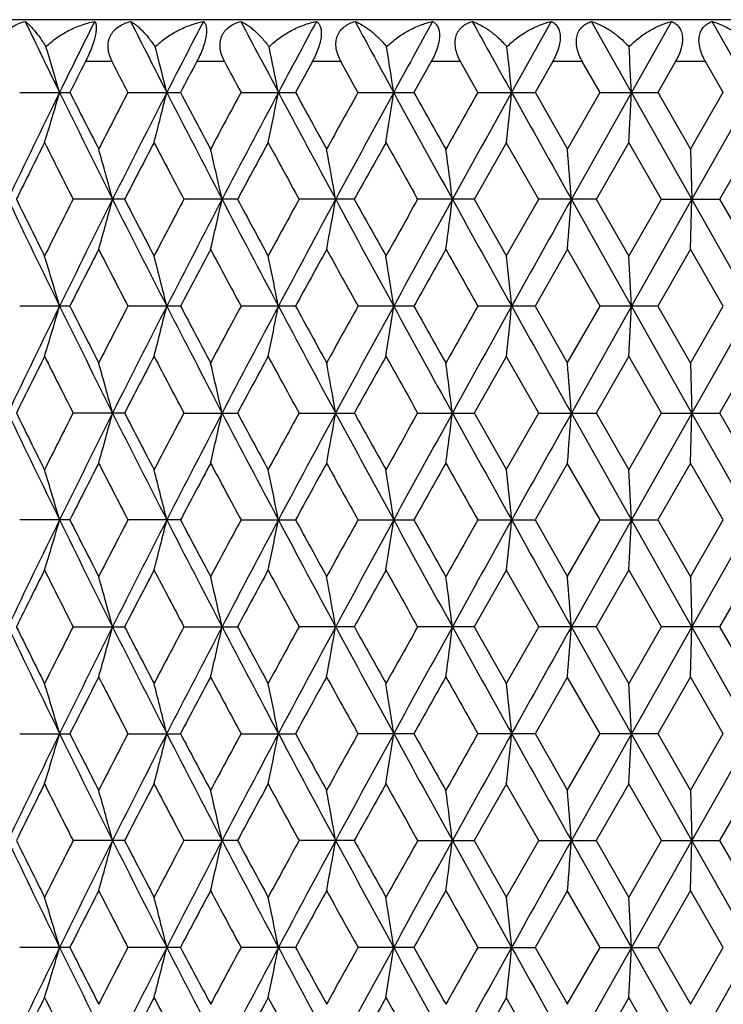
# Model space of a CAD drawing. Units: inches. Extents: x 0 to 11, y 0 to 8.5.
# Drawn here: x 5.1 to 5.2, y 6.3 to 6.5 of the extents above; entities that cross this region are included whole.
import ezdxf

# ---------------------------------------------------------------- set-up
doc = ezdxf.new("R2010")
doc.units = ezdxf.units.IN
doc.header["$LTSCALE"] = 0.605
doc.header["$MEASUREMENT"] = 0
doc.layers.get('0').update_dxf_attribs({"linetype": 'CONTINUOUS'})

msp = doc.modelspace()

# ---------------------------------------------------------------- linework, layer by layer
at = {"color": 7, "linetype": 'CONTINUOUS'}
for p, q in [((5.58012, 6.48625), (4.92412, 6.48625)), ((5.20413, 6.48583), (5.19466, 6.46887)), ((5.22328, 6.46887), (5.21374, 6.48583)), ((5.23284, 6.48583), (5.22328, 6.46887)), ((5.25212, 6.46887), (5.24253, 6.48583)), ((5.09924, 6.47625), (5.09286, 6.47625)), ((5.1261, 6.47625), (5.11945, 6.47625)), ((5.14707, 6.47623), (5.14303, 6.46885)), ((5.15391, 6.47625), (5.14705, 6.47625)), ((5.15796, 6.46885), (5.15388, 6.47623)), ((5.17547, 6.47623), (5.17133, 6.46885)), ((5.18248, 6.47625), (5.17545, 6.47625)), ((5.18661, 6.46885), (5.18244, 6.47623)), ((5.20446, 6.47623), (5.20024, 6.46885)), ((5.21157, 6.47625), (5.20443, 6.47625)), ((5.21577, 6.46885), (5.21153, 6.47623)), ((5.23381, 6.47623), (5.22955, 6.46885)), ((5.24097, 6.47625), (5.23378, 6.47625)), ((5.2452, 6.46885), (5.24094, 6.47623)), ((5.07718, 6.46887), (5.08912, 6.46887)), ((5.10306, 6.46887), (5.11554, 6.46887)), ((5.13006, 6.46887), (5.14301, 6.46887)), ((5.158, 6.46887), (5.17131, 6.46887)), ((5.18665, 6.46887), (5.20022, 6.46887)), ((5.20024, 6.46889), (5.20802, 6.45528)), ((5.20797, 6.45528), (5.21577, 6.46889)), ((5.22328, 6.46887), (5.20893, 6.44333)), ((5.2158, 6.46887), (5.22953, 6.46887)), ((5.23768, 6.44333), (5.22328, 6.46887)), ((5.22955, 6.46889), (5.2374, 6.45528)), ((5.23734, 6.45528), (5.2452, 6.46889)), ((5.25212, 6.46887), (5.23768, 6.44333)), ((5.19344, 6.45692), (5.18572, 6.44331)), ((5.20114, 6.44331), (5.19339, 6.45692)), ((5.22268, 6.45692), (5.21486, 6.44331)), ((5.23046, 6.44331), (5.22263, 6.45692)), ((5.23737, 6.45526), (5.23768, 6.44333)), ((5.25214, 6.45692), (5.24429, 6.44331)), ((5.10219, 6.44333), (5.08997, 6.44333)), ((5.12916, 6.44333), (5.11643, 6.44333)), ((5.15707, 6.44333), (5.14393, 6.44333)), ((5.1857, 6.44333), (5.17225, 6.44333)), ((5.18572, 6.44334), (5.19344, 6.42973)), ((5.19339, 6.42973), (5.20114, 6.44334)), ((5.21484, 6.44333), (5.20118, 6.44333)), ((5.22328, 6.41778), (5.20893, 6.44333)), ((5.21486, 6.44334), (5.22268, 6.42973)), ((5.22263, 6.42973), (5.23046, 6.44334)), ((5.23768, 6.44333), (5.22328, 6.41778)), ((5.23049, 6.44333), (5.24426, 6.44333)), ((5.23737, 6.43139), (5.23768, 6.44333)), ((5.25212, 6.41778), (5.23768, 6.44333)), ((5.24429, 6.44334), (5.25214, 6.42973)), ((5.20802, 6.43137), (5.20024, 6.41777)), ((5.21577, 6.41777), (5.20797, 6.43137)), ((5.2374, 6.43137), (5.22955, 6.41777)), ((5.2452, 6.41777), (5.23734, 6.43137)), ((5.08912, 6.41778), (5.07718, 6.41778)), ((5.11554, 6.41778), (5.10306, 6.41778)), ((5.14301, 6.41778), (5.13006, 6.41778)), ((5.17131, 6.41778), (5.158, 6.41778)), ((5.20022, 6.41778), (5.18665, 6.41778)), ((5.20024, 6.4178), (5.20802, 6.40419)), ((5.20796, 6.40419), (5.21577, 6.4178)), ((5.22328, 6.41778), (5.20893, 6.39224)), ((5.22953, 6.41778), (5.2158, 6.41778)), ((5.23768, 6.39224), (5.22328, 6.41778)), ((5.22955, 6.4178), (5.2374, 6.40419)), ((5.23734, 6.40419), (5.2452, 6.4178)), ((5.25212, 6.41778), (5.23768, 6.39224)), ((5.19344, 6.40583), (5.18572, 6.39222)), ((5.20114, 6.39222), (5.19339, 6.40583)), ((5.22268, 6.40583), (5.21486, 6.39222)), ((5.23046, 6.39222), (5.22263, 6.40583)), ((5.25214, 6.40583), (5.24429, 6.39222)), ((5.23737, 6.40417), (5.23768, 6.39224)), ((5.10219, 6.39224), (5.08997, 6.39224)), ((5.11643, 6.39224), (5.12916, 6.39224)), ((5.14393, 6.39224), (5.15707, 6.39224)), ((5.17225, 6.39224), (5.1857, 6.39224)), ((5.18572, 6.39225), (5.19344, 6.37864)), ((5.19339, 6.37864), (5.20114, 6.39225)), ((5.20118, 6.39224), (5.21484, 6.39224)), ((5.22328, 6.36669), (5.20893, 6.39224)), ((5.21486, 6.39225), (5.22268, 6.37864)), ((5.22263, 6.37864), (5.23046, 6.39225)), ((5.23768, 6.39224), (5.22328, 6.36669)), ((5.23049, 6.39224), (5.24426, 6.39224)), ((5.23737, 6.3803), (5.23768, 6.39224)), ((5.25212, 6.36669), (5.23768, 6.39224)), ((5.24429, 6.39225), (5.25214, 6.37864)), ((5.20802, 6.38029), (5.20024, 6.36668)), ((5.21577, 6.36668), (5.20796, 6.38029)), ((5.2374, 6.38029), (5.22955, 6.36668)), ((5.2452, 6.36668), (5.23734, 6.38029)), ((5.08912, 6.36669), (5.07718, 6.36669)), ((5.11554, 6.36669), (5.10306, 6.36669)), ((5.13006, 6.36669), (5.14301, 6.36669)), ((5.158, 6.36669), (5.17131, 6.36669)), ((5.18665, 6.36669), (5.20022, 6.36669)), ((5.20024, 6.36671), (5.20802, 6.3531)), ((5.20796, 6.3531), (5.21577, 6.36671)), ((5.22328, 6.36669), (5.20893, 6.34115)), ((5.2158, 6.36669), (5.22953, 6.36669)), ((5.23768, 6.34115), (5.22328, 6.36669)), ((5.22955, 6.36671), (5.2374, 6.3531)), ((5.23734, 6.3531), (5.2452, 6.36671)), ((5.25212, 6.36669), (5.23768, 6.34115)), ((5.19344, 6.35474), (5.18572, 6.34113)), ((5.20114, 6.34113), (5.19339, 6.35474)), ((5.22268, 6.35474), (5.21486, 6.34113)), ((5.23046, 6.34113), (5.22263, 6.35474)), ((5.25214, 6.35474), (5.24429, 6.34113)), ((5.23737, 6.35308), (5.23768, 6.34115)), ((5.08997, 6.34115), (5.10219, 6.34115)), ((5.11643, 6.34115), (5.12916, 6.34115)), ((5.15707, 6.34115), (5.14393, 6.34115)), ((5.1857, 6.34115), (5.17225, 6.34115)), ((5.18572, 6.34116), (5.19344, 6.32755)), ((5.19339, 6.32755), (5.20114, 6.34116)), ((5.21484, 6.34115), (5.20118, 6.34115)), ((5.22328, 6.3156), (5.20893, 6.34115)), ((5.21486, 6.34116), (5.22268, 6.32755)), ((5.22263, 6.32755), (5.23046, 6.34116)), ((5.23768, 6.34115), (5.22328, 6.3156)), ((5.24426, 6.34115), (5.23049, 6.34115)), ((5.23737, 6.32921), (5.23768, 6.34115)), ((5.25212, 6.3156), (5.23768, 6.34115)), ((5.24429, 6.34116), (5.25214, 6.32755)), ((5.20802, 6.3292), (5.20024, 6.31559)), ((5.21577, 6.31559), (5.20796, 6.3292)), ((5.2374, 6.3292), (5.22955, 6.31559)), ((5.2452, 6.31559), (5.23734, 6.3292)), ((5.07718, 6.3156), (5.08912, 6.3156)), ((5.10306, 6.3156), (5.11554, 6.3156)), ((5.13006, 6.3156), (5.14301, 6.3156)), ((5.17131, 6.3156), (5.158, 6.3156)), ((5.20022, 6.3156), (5.18665, 6.3156)), ((5.20024, 6.31562), (5.20802, 6.30201)), ((5.20796, 6.30201), (5.21577, 6.31562)), ((5.22328, 6.3156), (5.20893, 6.29006)), ((5.22953, 6.3156), (5.2158, 6.3156)), ((5.23768, 6.29006), (5.22328, 6.3156)), ((5.22955, 6.31562), (5.2374, 6.30201)), ((5.23734, 6.30201), (5.2452, 6.31562)), ((5.25212, 6.3156), (5.23768, 6.29006)), ((5.19344, 6.30365), (5.18572, 6.29004)), ((5.20114, 6.29004), (5.19339, 6.30365)), ((5.22268, 6.30365), (5.21486, 6.29004)), ((5.23046, 6.29004), (5.22263, 6.30365)), ((5.25214, 6.30365), (5.24429, 6.29004)), ((5.23737, 6.30199), (5.23768, 6.29006)), ((5.10219, 6.29006), (5.08997, 6.29006)), ((5.12916, 6.29006), (5.11643, 6.29006)), ((5.15707, 6.29006), (5.14393, 6.29006)), ((5.17225, 6.29006), (5.1857, 6.29006)), ((5.18572, 6.29008), (5.19344, 6.27647)), ((5.19339, 6.27647), (5.20114, 6.29008)), ((5.20118, 6.29006), (5.21484, 6.29006)), ((5.22328, 6.26452), (5.20893, 6.29006)), ((5.21486, 6.29008), (5.22268, 6.27647)), ((5.22263, 6.27647), (5.23046, 6.29008)), ((5.23768, 6.29006), (5.22328, 6.26452)), ((5.23049, 6.29006), (5.24426, 6.29006)), ((5.23737, 6.27813), (5.23768, 6.29006)), ((5.25212, 6.26452), (5.23768, 6.29006)), ((5.24429, 6.29008), (5.25214, 6.27647)), ((5.20802, 6.27811), (5.20024, 6.2645)), ((5.21577, 6.2645), (5.20796, 6.27811)), ((5.2374, 6.27811), (5.22955, 6.2645)), ((5.2452, 6.2645), (5.23734, 6.27811)), ((5.08912, 6.26452), (5.07718, 6.26452)), ((5.11554, 6.26452), (5.10306, 6.26452)), ((5.14301, 6.26452), (5.13006, 6.26452)), ((5.17131, 6.26452), (5.158, 6.26452)), ((5.18665, 6.26452), (5.20022, 6.26452)), ((5.20024, 6.26453), (5.20802, 6.25092)), ((5.20796, 6.25092), (5.21577, 6.26453)), ((5.22328, 6.26452), (5.20893, 6.23897)), ((5.2158, 6.26452), (5.22953, 6.26452)), ((5.23768, 6.23897), (5.22328, 6.26452)), ((5.22955, 6.26453), (5.2374, 6.25092)), ((5.23734, 6.25092), (5.2452, 6.26453)), ((5.25212, 6.26452), (5.23768, 6.23897)), ((5.19344, 6.25256), (5.18572, 6.23895)), ((5.20114, 6.23895), (5.19339, 6.25256)), ((5.22268, 6.25256), (5.21486, 6.23895)), ((5.23046, 6.23895), (5.22263, 6.25256))]:
    msp.add_line(p, q, dxfattribs=at)
for centre, radius, start, end in [((7.59194, 7.69508), 2.78924, 205.69234, 206.07969), ((7.74642, 5.16701), 2.96125, 153.55359, 153.91962), ((8.11769, 8.00829), 3.37672, 206.79941, 207.12237), ((8.33765, 4.81672), 3.62388, 152.57501, 152.87678), ((8.88616, 8.45895), 4.24286, 207.71295, 207.97203), ((9.22627, 4.29808), 4.628, 151.78889, 152.02696), ((10.12619, 9.1764), 5.65061, 208.43462, 208.63042), ((10.72687, 3.43327), 6.33504, 151.193456, 151.368411), ((12.49567, 10.53243), 8.35567, 208.966181, 209.099228), ((4.07649, 6.17272), 1.05272, 16.33879, 16.95753), ((3.94589, 6.17986), 1.20168, 13.91661, 14.45225), ((3.72838, 6.18601), 1.43866, 11.33887, 11.78162), ((3.33535, 6.19101), 1.8521, 8.62842, 8.96938), ((2.50152, 6.19469), 2.70707, 5.81312, 6.04488), ((-0.09844, 6.19694), 5.32866, 2.92516, 3.04243), ((7.77216, 5.11161), 3.00679, 153.00914, 153.16683), ((7.98352, 7.96162), 3.24433, 207.24788, 207.39455), ((8.38656, 4.74109), 3.69928, 152.02741, 152.15674), ((8.6978, 8.38994), 4.05211, 208.18197, 208.3004), ((7.56415, 5.25626), 2.75831, 153.92025, 154.50953), ((4.07821, 6.76449), 1.05092, 342.98331, 343.66259), ((7.80013, 7.7973), 3.02117, 206.08518, 206.62582), ((7.78909, 7.83477), 3.02579, 206.83431, 207.12348), ((7.9319, 5.00283), 3.18621, 152.60475, 152.88005), ((8.07804, 4.94974), 3.33218, 152.8774, 153.36982), ((3.94805, 6.75732), 1.19944, 345.4965, 346.08463), ((8.41417, 8.16054), 3.71001, 207.12773, 207.57187), ((8.4104, 8.20931), 3.72628, 207.84422, 208.08113), ((8.62006, 4.5896), 3.96385, 151.69875, 151.92194), ((8.82516, 4.51116), 4.17381, 152.02757, 152.42389), ((3.73119, 6.75114), 1.43579, 348.176, 348.66218), ((9.34552, 8.7034), 4.76322, 207.97727, 208.32576), ((9.35681, 8.77191), 4.80207, 208.65861, 208.84382), ((9.69729, 3.95136), 5.19071, 150.98717, 151.15881), ((10.02042, 3.81902), 5.53013, 151.36902, 151.67012), ((3.33921, 6.74612), 1.84819, 350.99797, 351.3724), ((10.94233, 9.62261), 6.58077, 208.635545, 208.889249), ((10.9923, 9.73273), 6.67356, 209.279546, 209.413588), ((11.64836, 2.80824), 7.4266, 150.467994, 150.588593), ((12.26891, 2.5314), 8.09621, 150.900042, 151.106723), ((2.50747, 6.74242), 2.70108, 353.93292, 354.18746), ((14.36944, 11.57638), 10.50063, 209.104275, 209.263921), ((-0.08613, 6.74014), 5.31634, 356.94634, 357.07514), ((7.57126, 5.21263), 2.78193, 153.43089, 153.74384), ((7.69441, 7.76281), 2.91966, 206.56894, 206.86793), ((4.02106, 6.15142), 1.1171, 15.14741, 15.78257), ((8.09867, 4.89243), 3.37403, 152.37487, 152.63539), ((8.27362, 8.113), 3.57155, 207.62517, 207.87186), ((3.85426, 6.15812), 1.30284, 12.64504, 13.18355), ((8.87058, 4.43074), 4.24836, 151.51484, 151.72345), ((9.14041, 8.62956), 4.55542, 208.48541, 208.68033), ((3.56667, 6.16374), 1.61041, 9.99791, 10.42939), ((10.11957, 3.69324), 5.67355, 150.84874, 151.00598), ((10.59465, 9.48567), 6.21762, 209.151721, 209.295419), ((3.0115, 6.16811), 2.1864, 7.23144, 7.54683), ((1.65123, 6.17109), 3.5681, 4.37574, 4.56798), ((7.56367, 7.63014), 2.75776, 205.49016, 206.07956), ((7.55172, 7.6643), 2.7601, 206.25466, 206.57009), ((7.67166, 5.13529), 2.8942, 153.13061, 153.43223), ((7.7988, 5.09), 3.0197, 153.37395, 153.91486), ((4.02101, 6.73524), 1.11715, 344.21727, 344.8524), ((8.07759, 7.93666), 3.33167, 206.62992, 207.12241), ((8.07131, 7.97996), 3.34318, 207.36317, 207.62611), ((8.24121, 4.7907), 3.53493, 152.12675, 152.376), ((8.41238, 4.72703), 3.70799, 152.42795, 152.87233), ((3.85422, 6.72854), 1.30288, 346.81632, 347.35481), ((8.82483, 8.3753), 4.17343, 207.5759, 207.97225), ((8.82922, 8.43355), 4.20134, 208.27519, 208.48614), ((9.09009, 4.2845), 4.49812, 151.31835, 151.51576), ((9.34288, 4.18466), 4.76023, 151.6741, 152.02281), ((3.56665, 6.72292), 1.61044, 349.5705, 350.00197), ((10.02046, 9.06764), 5.53017, 208.32972, 208.63081), ((10.04895, 9.15413), 5.59274, 208.99272, 209.15224), ((10.50485, 3.45121), 6.11473, 150.703335, 150.849453), ((10.93789, 3.26647), 6.5757, 151.110649, 151.364549), ((3.01152, 6.71855), 2.18638, 352.45309, 352.76848), ((12.27029, 10.35599), 8.09777, 208.89316, 209.099801), ((14.35961, 1.31576), 10.48937, 150.736018, 150.895836), ((1.65144, 6.71555), 3.56789, 355.43196, 355.62421), ((4.07308, 6.12063), 1.05627, 16.33899, 17.01481), ((7.81085, 5.0408), 3.05022, 152.87761, 153.16447), ((7.95633, 7.8964), 3.21369, 207.1209, 207.39384), ((3.94788, 6.12929), 1.19962, 13.91529, 14.50332), ((8.44222, 4.66045), 3.76229, 151.91997, 152.15462), ((8.65682, 8.31674), 4.00554, 208.07901, 208.29988), ((3.73096, 6.13547), 1.43602, 11.33776, 11.82385), ((9.408, 4.08666), 4.86046, 151.15729, 151.34028), ((9.75893, 8.96933), 5.26112, 208.84216, 209.0115), ((3.33889, 6.14048), 1.84851, 8.62755, 9.00191), ((11.08896, 3.09957), 6.78445, 150.587529, 150.719383), ((11.773, 10.14883), 7.56976, 209.412392, 209.530713), ((2.50691, 6.14418), 2.70165, 5.81252, 6.067), ((-0.08777, 6.14643), 5.31798, 2.92485, 3.05362), ((7.55812, 5.20806), 2.75162, 153.91914, 154.50986), ((4.07283, 6.71502), 1.05653, 342.98436, 343.65999), ((7.7919, 7.74209), 3.01196, 206.08366, 206.62595), ((7.78335, 7.7807), 3.01933, 206.8331, 207.1229), ((7.92461, 4.95546), 3.17803, 152.60388, 152.87991), ((8.07081, 4.9023), 3.32408, 152.87651, 153.37013), ((3.94755, 6.70638), 1.19996, 345.49598, 346.08381), ((8.4041, 8.1042), 3.69865, 207.12644, 207.57195), ((8.40346, 8.15448), 3.71838, 207.84319, 208.08062), ((8.61105, 4.54331), 3.95364, 151.69808, 151.92186), ((8.81614, 4.4648), 4.16363, 152.02689, 152.42418), ((3.73058, 6.70019), 1.43641, 348.17557, 348.6615), ((9.33259, 8.64534), 4.74853, 207.97621, 208.32578), ((9.34802, 8.71594), 4.79201, 208.65776, 208.84337), ((9.68552, 3.90675), 5.17727, 150.9867, 151.15879), ((10.00849, 3.77439), 5.51657, 151.36855, 151.67039), ((3.33843, 6.69517), 1.84898, 350.99764, 351.37188), ((10.92436, 9.5616), 6.56024, 208.634716, 208.889215), ((10.98038, 9.67487), 6.65985, 209.278882, 209.41321), ((11.6315, 2.76666), 7.40725, 150.46772, 150.588644), ((12.25138, 2.49003), 8.07617, 150.899773, 151.106969), ((2.50632, 6.69146), 2.70223, 353.93269, 354.1871), ((14.34014, 11.50885), 10.46703, 209.103674, 209.263833), ((-0.08839, 6.68919), 5.3186, 356.94622, 357.07496), ((7.56361, 5.16533), 2.77338, 153.43016, 153.74411), ((7.68531, 7.70711), 2.90946, 206.56783, 206.86789), ((8.08951, 4.8461), 3.36371, 152.3743, 152.63565), ((8.26252, 8.05603), 3.55899, 207.62421, 207.87179), ((8.8592, 4.3858), 4.23543, 151.51443, 151.72369), ((9.12621, 8.5707), 4.53924, 208.48461, 208.68024), ((10.10461, 3.65047), 5.65643, 150.84848, 151.00622), ((10.57506, 9.42358), 6.19515, 209.151069, 209.295299), ((4.01455, 6.09854), 1.12385, 15.14925, 15.78053), ((3.8531, 6.10677), 1.30403, 12.64522, 13.18318), ((3.56523, 6.11239), 1.61188, 9.99806, 10.4291), ((3.00952, 6.11676), 2.18839, 7.23155, 7.54662), ((1.64798, 6.11975), 3.57136, 4.37581, 4.56785), ((7.56097, 7.57779), 2.75478, 205.49063, 206.08067), ((7.54692, 7.61087), 2.75476, 206.25507, 206.57113), ((7.66911, 5.08552), 2.89133, 153.13127, 153.43321), ((7.7961, 5.0403), 3.01665, 153.37447, 153.91592), ((4.01485, 6.68585), 1.12354, 344.21963, 344.8511), ((8.07412, 7.88386), 3.3278, 206.63029, 207.12336), ((8.06533, 7.9258), 3.33645, 207.36349, 207.62697), ((8.2384, 4.74114), 3.53173, 152.12732, 152.37681), ((8.40938, 4.67754), 3.7046, 152.4284, 152.87319), ((3.8536, 6.67759), 1.30352, 346.81692, 347.3551), ((8.82009, 8.32177), 4.1681, 207.57616, 207.97303), ((8.82135, 8.37825), 4.19242, 208.27542, 208.48683), ((9.08705, 4.23512), 4.49464, 151.31883, 151.5164), ((9.33964, 4.13536), 4.75653, 151.67449, 152.02347), ((3.56587, 6.67196), 1.61123, 349.57098, 350.0022), ((10.01335, 9.01274), 5.52211, 208.32989, 208.63142), ((10.03769, 9.09682), 5.57987, 208.99286, 209.15276), ((10.50187, 3.40184), 6.11129, 150.703723, 150.849931), ((10.93479, 3.21714), 6.57214, 151.110974, 151.365011), ((3.01045, 6.66759), 2.18746, 352.45344, 352.76865), ((12.25755, 10.29788), 8.08323, 208.893229, 209.100243), ((14.35924, 1.26494), 10.48891, 150.736278, 150.896103), ((1.64969, 6.66459), 3.56965, 355.43217, 355.62432), ((7.80965, 4.99037), 3.04885, 152.87839, 153.16539), ((7.95382, 7.84406), 3.21088, 207.12158, 207.39478), ((8.44108, 4.61001), 3.76098, 151.92062, 152.15536), ((8.65332, 8.26383), 4.0016, 208.07955, 208.30065), ((9.40718, 4.03607), 4.8595, 151.15781, 151.34084), ((9.75359, 8.91535), 5.25505, 208.84256, 209.0121), ((11.08935, 3.04832), 6.78487, 150.587926, 150.719776), ((11.76335, 10.09233), 7.5587, 209.412654, 209.531152), ((4.07307, 6.06952), 1.05628, 16.33984, 17.01564), ((3.94156, 6.07658), 1.20614, 13.91762, 14.50244), ((3.73088, 6.08435), 1.43611, 11.33838, 11.82442), ((3.33879, 6.08936), 1.84862, 8.62803, 9.00235), ((2.50676, 6.09306), 2.7018, 5.81284, 6.0673), ((-0.08806, 6.09531), 5.31827, 2.92502, 3.05377), ((7.56406, 5.15412), 2.7582, 153.92004, 154.50935), ((4.07323, 6.6638), 1.05612, 342.98482, 343.66074), ((7.79902, 7.69456), 3.01993, 206.08491, 206.62577), ((7.7883, 7.73218), 3.0249, 206.83408, 207.12334), ((7.93182, 4.90068), 3.18613, 152.60457, 152.87988), ((8.07802, 4.84757), 3.33216, 152.87724, 153.36966), ((3.94174, 6.65675), 1.20596, 345.49795, 346.08288), ((8.41271, 8.0576), 3.70836, 207.1275, 207.57184), ((8.40931, 8.10655), 3.72503, 207.84402, 208.08102), ((8.62011, 4.48738), 3.96391, 151.69861, 151.9218), ((8.82529, 4.4089), 4.17397, 152.02745, 152.42375), ((3.7312, 6.64896), 1.43578, 348.17588, 348.66205), ((9.34344, 8.6001), 4.76086, 207.97708, 208.32574), ((9.35517, 8.66882), 4.80019, 208.65845, 208.84374), ((9.69764, 3.84898), 5.19111, 150.98707, 151.15869), ((10.02093, 3.71655), 5.53072, 151.36894, 151.67), ((3.33923, 6.64394), 1.84817, 350.99788, 351.3723), ((10.93897, 9.51858), 6.57693, 208.635398, 208.88925), ((10.98945, 9.62894), 6.67029, 209.279426, 209.413537), ((11.6496, 2.70535), 7.42804, 150.467925, 150.588504), ((12.27059, 2.42828), 8.09814, 150.899992, 151.106624), ((2.50749, 6.64024), 2.70106, 353.93286, 354.18739), ((14.36238, 11.47025), 10.49254, 209.10417, 209.263939), ((-0.08608, 6.63797), 5.31629, 356.9463, 357.07511), ((7.57092, 5.11061), 2.78155, 153.43067, 153.74368), ((7.69324, 7.66003), 2.91835, 206.56872, 206.86785), ((8.09836, 4.79041), 3.37368, 152.37469, 152.63525), ((8.27211, 8.01001), 3.56983, 207.62499, 207.8718), ((8.87035, 4.32868), 4.2481, 151.51469, 151.72332), ((9.1383, 8.52622), 4.55302, 208.48526, 208.68029), ((10.11961, 3.59102), 5.6736, 150.84863, 151.00588), ((10.59136, 9.38164), 6.21385, 209.15161, 209.295399), ((4.01537, 6.04767), 1.123, 15.14899, 15.7808), ((3.84698, 6.05427), 1.31032, 12.6465, 13.18192), ((3.56649, 6.06153), 1.61059, 9.99788, 10.42929), ((3.01125, 6.0659), 2.18665, 7.23141, 7.54676), ((1.65082, 6.06888), 3.56851, 4.37573, 4.56794), ((7.562, 7.52717), 2.75591, 205.4901, 206.07989), ((7.55011, 7.56133), 2.75831, 206.25464, 206.57029), ((7.67041, 5.03373), 2.8928, 153.13049, 153.43228), ((7.79754, 4.98845), 3.01828, 153.37383, 153.91498), ((4.01532, 6.63464), 1.12306, 344.21892, 344.85067), ((8.07554, 7.83346), 3.32937, 206.62987, 207.12271), ((8.06932, 7.87676), 3.34094, 207.36317, 207.62628), ((8.23977, 4.68928), 3.5333, 152.12665, 152.37602), ((8.41091, 4.62561), 3.70634, 152.42783, 152.87241), ((3.84692, 6.62804), 1.31038, 346.81784, 347.35322), ((8.82218, 8.27174), 4.17045, 207.57587, 207.97251), ((8.82663, 8.32997), 4.1984, 208.27519, 208.4863), ((9.0884, 4.18324), 4.49621, 151.31826, 151.51576), ((9.34116, 4.0834), 4.75828, 151.674, 152.02285), ((3.56646, 6.62078), 1.61062, 349.57051, 350.0019), ((10.01677, 8.96347), 5.52598, 208.32971, 208.63103), ((10.04528, 9.04992), 5.58854, 208.99273, 209.15238), ((10.50287, 3.35014), 6.11246, 150.703254, 150.849431), ((10.9359, 3.16539), 6.57343, 151.110566, 151.364553), ((3.01127, 6.6164), 2.18664, 352.45309, 352.76843), ((12.26435, 10.25054), 8.09099, 208.893166, 209.099981), ((14.35765, 1.21467), 10.48713, 150.73595, 150.895802), ((1.65103, 6.6134), 3.5683, 355.43196, 355.62418), ((7.80948, 4.93932), 3.04868, 152.87755, 153.16456), ((7.95434, 7.7932), 3.21145, 207.12096, 207.3941), ((8.44062, 4.55912), 3.76049, 151.9199, 152.15468), ((8.65427, 8.21321), 4.00266, 208.07908, 208.30011), ((9.4061, 3.98552), 4.8583, 151.15723, 151.3403), ((9.75543, 8.86523), 5.25713, 208.84223, 209.0117), ((11.0867, 2.99866), 6.78186, 150.587466, 150.719374), ((11.76753, 10.04357), 7.56349, 209.412458, 209.53088), ((4.07291, 6.0184), 1.05645, 16.33924, 17.01492), ((3.94137, 6.02546), 1.20633, 13.9171, 14.50183), ((3.72249, 6.03155), 1.44467, 11.33935, 11.82251), ((3.33859, 6.03826), 1.84882, 8.62769, 9.00197), ((2.50647, 6.04195), 2.70209, 5.81261, 6.06704), ((-0.08864, 6.0442), 5.31885, 2.9249, 3.05364), ((7.55776, 5.10607), 2.75121, 153.91931, 154.51012), ((4.07269, 6.61288), 1.05668, 342.98462, 343.66014), ((7.79266, 7.64032), 3.01283, 206.08416, 206.62629), ((7.78186, 7.6778), 3.01768, 206.83347, 207.12343), ((7.92372, 4.85376), 3.17702, 152.60404, 152.88015), ((8.0704, 4.80034), 3.32362, 152.87663, 153.37032), ((3.94113, 6.60582), 1.20659, 345.49778, 346.08236), ((8.40501, 8.00252), 3.69968, 207.12687, 207.57225), ((8.40159, 8.05134), 3.71629, 207.84351, 208.08108), ((8.61, 4.4417), 3.95244, 151.69819, 151.92204), ((8.81569, 4.36287), 4.16312, 152.02697, 152.4243), ((3.72219, 6.59972), 1.44497, 348.17716, 348.6602), ((9.3337, 8.54379), 4.7498, 207.97657, 208.32605), ((9.34555, 8.61244), 4.78921, 208.65804, 208.84376), ((9.68426, 3.80528), 5.17583, 150.98675, 151.15889), ((10.00801, 3.67247), 5.51602, 151.36858, 151.67044), ((3.33818, 6.59302), 1.84923, 350.99778, 351.37196), ((10.92578, 9.46024), 6.56187, 208.635017, 208.889452), ((10.97676, 9.5707), 6.65572, 209.279118, 209.41353), ((11.62995, 2.66536), 7.40547, 150.467721, 150.588674), ((12.251, 2.38806), 8.07573, 150.899757, 151.106963), ((2.50596, 6.58932), 2.7026, 353.93279, 354.18716), ((14.34203, 11.40778), 10.46922, 209.103909, 209.264034), ((-0.08911, 6.58704), 5.31932, 356.94627, 357.07499), ((7.56411, 5.06292), 2.77394, 153.43043, 153.74431), ((7.6869, 7.60576), 2.91126, 206.56839, 206.86827), ((8.09014, 4.74361), 3.36441, 152.3745, 152.63579), ((8.26444, 7.95489), 3.56117, 207.6247, 207.87213), ((8.86002, 4.28318), 4.23636, 151.51456, 151.72378), ((9.12862, 8.46986), 4.54199, 208.48502, 208.68054), ((10.10578, 3.54764), 5.65777, 150.84854, 151.00624), ((10.57827, 9.32323), 6.19885, 209.151413, 209.295558), ((4.01483, 5.99643), 1.12356, 15.14945, 15.78089), ((3.84635, 6.00303), 1.31096, 12.64688, 13.182), ((3.55617, 6.00858), 1.62108, 9.99948, 10.42807), ((3.0101, 6.01466), 2.18781, 7.23165, 7.5468), ((1.64892, 6.01764), 3.57041, 4.37587, 4.56796), ((7.56264, 7.47643), 2.75664, 205.49091, 206.08055), ((7.54889, 7.50968), 2.75696, 206.25532, 206.57113), ((7.67043, 4.98268), 2.8928, 153.13124, 153.43302), ((7.79748, 4.93743), 3.0182, 153.37449, 153.91566), ((4.01507, 6.58361), 1.12331, 344.21957, 344.85118), ((8.07622, 7.78275), 3.33015, 206.63055, 207.12327), ((8.06777, 7.8249), 3.33921, 207.36373, 207.62699), ((8.2399, 4.63817), 3.53343, 152.12728, 152.37664), ((8.41096, 4.57454), 3.70638, 152.42838, 152.87296), ((3.84662, 6.57701), 1.31068, 346.81839, 347.35365), ((8.82287, 8.22106), 4.17124, 207.5764, 207.97297), ((8.82453, 8.2778), 4.19603, 208.27564, 208.48686), ((9.08877, 4.132), 4.49659, 151.31876, 151.51625), ((9.34145, 4.0322), 4.75859, 151.67444, 152.02327), ((3.55652, 6.57147), 1.62073, 349.57225, 350.00095), ((10.01735, 8.91274), 5.52667, 208.33011, 208.63139), ((10.04217, 8.99715), 5.58501, 208.99306, 209.15281), ((10.50379, 3.29858), 6.11349, 150.703634, 150.849787), ((10.9368, 3.11384), 6.57444, 151.1109, 151.364847), ((3.01086, 6.56535), 2.18704, 352.45341, 352.76869), ((12.26433, 10.19948), 8.09099, 208.893431, 209.100246), ((14.36083, 1.16185), 10.49075, 150.736176, 150.895972), ((1.65037, 6.56236), 3.56897, 355.43216, 355.62434), ((4.0732, 5.96739), 1.05615, 16.33973, 17.01562), ((7.81073, 4.88764), 3.05006, 152.87829, 153.16517), ((7.95571, 7.74286), 3.21301, 207.12171, 207.39472), ((3.94171, 5.97445), 1.20599, 13.91752, 14.50243), ((8.44226, 4.5072), 3.76233, 151.92051, 152.15517), ((8.65582, 8.163), 4.00444, 208.07968, 208.30062), ((3.7229, 5.98054), 1.44425, 11.3397, 11.82301), ((9.40844, 3.93319), 4.86095, 151.1577, 151.34067), ((9.75718, 8.81516), 5.25915, 208.84269, 209.0121), ((3.32777, 5.98548), 1.85977, 8.62911, 9.0012), ((11.0905, 2.94548), 6.7862, 150.587809, 150.719631), ((11.76934, 9.99355), 7.56558, 209.412785, 209.531173), ((2.50713, 5.99092), 2.70143, 5.8128, 6.06729), ((-0.08734, 5.99317), 5.31754, 2.925, 3.05377), ((7.56369, 5.05211), 2.7578, 153.91981, 154.50921), ((4.07325, 6.56162), 1.0561, 342.98463, 343.66057), ((7.79936, 7.59254), 3.0203, 206.08476, 206.62555), ((7.78905, 7.63037), 3.02574, 206.83395, 207.12313), ((7.93129, 4.79877), 3.18553, 152.60436, 152.87972), ((8.07745, 4.74567), 3.33152, 152.87704, 153.36955), ((3.94177, 6.55457), 1.20593, 345.49779, 346.08274), ((8.41328, 7.95571), 3.709, 207.12738, 207.57165), ((8.4104, 8.00493), 3.72626, 207.84392, 208.08084), ((8.61925, 4.38565), 3.96294, 151.69843, 151.92167), ((8.82436, 4.3072), 4.17292, 152.02727, 152.42368), ((3.72297, 6.54847), 1.44418, 348.17717, 348.66051), ((9.34449, 8.49847), 4.76204, 207.977, 208.32558), ((9.35688, 8.56757), 4.80214, 208.65838, 208.84359), ((9.69612, 3.74763), 5.18938, 150.98692, 151.1586), ((10.01923, 3.61528), 5.5288, 151.36879, 151.66996), ((3.32787, 6.54353), 1.85967, 350.99894, 351.37105), ((10.94115, 9.41759), 6.57941, 208.635358, 208.889114), ((10.99259, 9.52852), 6.67388, 209.279388, 209.413427), ((11.64641, 2.60496), 7.42438, 150.467809, 150.588447), ((12.26684, 2.32817), 8.09386, 150.899874, 151.106615), ((2.50753, 6.53806), 2.70102, 353.93279, 354.18733), ((14.36834, 11.37139), 10.49936, 209.104164, 209.263829), ((-0.086, 6.53579), 5.31621, 356.94627, 357.07507), ((7.5703, 5.00873), 2.78086, 153.43045, 153.74354), ((7.69341, 7.55793), 2.91854, 206.56852, 206.86763), ((8.09748, 4.68868), 3.3727, 152.3745, 152.63514), ((8.27247, 7.90801), 3.57024, 207.62482, 207.87161), ((8.86902, 4.22721), 4.24659, 151.51454, 151.72325), ((9.13904, 8.42444), 4.55386, 208.48514, 208.68013), ((10.11734, 3.4901), 5.67101, 150.84851, 151.00584), ((10.593, 9.28037), 6.21572, 209.151521, 209.295267)]:
    msp.add_arc(centre, radius, start, end, dxfattribs=at)
for points, knots in [([(5.07355, 6.47625), (5.07331, 6.47674), (5.07291, 6.47776), (5.07267, 6.4791), (5.07268, 6.48017), (5.0728, 6.48095), (5.07302, 6.48169), (5.07346, 6.48263), (5.07425, 6.48368), (5.07549, 6.48466), (5.07691, 6.48538), (5.07794, 6.48571), (5.07846, 6.48583)], [0, 0, 0, 0, 0.129799, 0.25671, 0.319069, 0.380784, 0.442006, 0.502913, 0.624576, 0.747658, 0.872806, 1, 1, 1, 1]), ([(5.07846, 6.48583), (5.07863, 6.48572), (5.07899, 6.48544), (5.07953, 6.48494), (5.0801, 6.48433), (5.08096, 6.48334), (5.08211, 6.48182), (5.08298, 6.48049), (5.08343, 6.47976)], [0, 0, 0, 0, 0.07948, 0.172335, 0.278322, 0.397121, 0.673198, 1, 1, 1, 1]), ([(5.08343, 6.47976), (5.08422, 6.48055), (5.08594, 6.48198), (5.0888, 6.48371), (5.09186, 6.48502), (5.09399, 6.48562), (5.09506, 6.48583)], [0, 0, 0, 0, 0.251262, 0.502717, 0.752758, 1, 1, 1, 1]), ([(5.09506, 6.48583), (5.09517, 6.48569), (5.0953, 6.48541), (5.0954, 6.48499), (5.09544, 6.48459), (5.09545, 6.48413), (5.0954, 6.48338), (5.09521, 6.48231), (5.09483, 6.48088), (5.09428, 6.47935), (5.09362, 6.47779), (5.09312, 6.47676), (5.09286, 6.47625)], [0, 0, 0, 0, 0.054733, 0.08861, 0.127897, 0.173216, 0.224999, 0.348987, 0.496937, 0.661163, 0.831592, 1, 1, 1, 1]), ([(5.09924, 6.47625), (5.09899, 6.47674), (5.09856, 6.47776), (5.09828, 6.4791), (5.09825, 6.48017), (5.09833, 6.48094), (5.09852, 6.48169), (5.09881, 6.4824), (5.0992, 6.48305), (5.09983, 6.48384), (5.10081, 6.48466), (5.10218, 6.48538), (5.10316, 6.48571), (5.10366, 6.48583)], [0, 0, 0, 0, 0.133169, 0.262916, 0.326302, 0.388691, 0.450191, 0.510971, 0.571356, 0.631611, 0.752501, 0.875176, 1, 1, 1, 1]), ([(5.10366, 6.48583), (5.10388, 6.48572), (5.10433, 6.48545), (5.105, 6.48495), (5.1057, 6.48434), (5.10672, 6.48335), (5.10804, 6.48184), (5.10903, 6.4805), (5.10954, 6.47976)], [0, 0, 0, 0, 0.086613, 0.184402, 0.293247, 0.412926, 0.684949, 1, 1, 1, 1]), ([(5.10954, 6.47976), (5.11033, 6.48055), (5.11205, 6.48198), (5.11489, 6.4837), (5.1179, 6.48502), (5.11999, 6.48562), (5.12104, 6.48583)], [0, 0, 0, 0, 0.253856, 0.506203, 0.755381, 1, 1, 1, 1]), ([(5.12104, 6.48583), (5.1212, 6.4857), (5.12148, 6.48531), (5.12174, 6.48455), (5.12182, 6.48354), (5.12171, 6.48231), (5.12139, 6.48088), (5.12088, 6.47934), (5.12023, 6.47778), (5.11972, 6.47675), (5.11945, 6.47625)], [0, 0, 0, 0, 0.061752, 0.13767, 0.234468, 0.356329, 0.501448, 0.663138, 0.831969, 1, 1, 1, 1]), ([(5.1261, 6.47625), (5.12584, 6.47674), (5.12538, 6.47776), (5.12506, 6.4791), (5.12499, 6.48016), (5.12504, 6.48094), (5.12519, 6.48169), (5.12544, 6.4824), (5.12579, 6.48305), (5.12637, 6.48383), (5.12729, 6.48466), (5.12858, 6.48538), (5.12952, 6.48571), (5.13, 6.48583)], [0, 0, 0, 0, 0.13684, 0.269871, 0.334539, 0.397853, 0.459855, 0.520673, 0.580649, 0.640105, 0.758547, 0.878227, 1, 1, 1, 1]), ([(5.13, 6.48583), (5.13026, 6.48572), (5.13079, 6.48545), (5.13158, 6.48495), (5.1324, 6.48435), (5.13357, 6.48336), (5.13507, 6.48186), (5.13618, 6.48051), (5.13673, 6.47976)], [0, 0, 0, 0, 0.092886, 0.195099, 0.306557, 0.427087, 0.695545, 1, 1, 1, 1]), ([(5.13673, 6.47976), (5.13752, 6.48055), (5.13922, 6.48197), (5.14201, 6.4837), (5.14495, 6.48502), (5.14699, 6.48562), (5.14801, 6.48583)], [0, 0, 0, 0, 0.256866, 0.510205, 0.758363, 1, 1, 1, 1]), ([(5.14801, 6.48583), (5.14821, 6.4857), (5.1486, 6.48534), (5.149, 6.48457), (5.14921, 6.48355), (5.1492, 6.48231), (5.14895, 6.48088), (5.14832, 6.47879), (5.1476, 6.47725), (5.14705, 6.47625)], [0, 0, 0, 0, 0.06999, 0.150227, 0.247714, 0.367609, 0.509441, 0.667713, 1, 1, 1, 1]), ([(5.15391, 6.47625), (5.15364, 6.47674), (5.15317, 6.47775), (5.1528, 6.47909), (5.15269, 6.48016), (5.15271, 6.48094), (5.15282, 6.48169), (5.15304, 6.48239), (5.15335, 6.48304), (5.15387, 6.48383), (5.15471, 6.48466), (5.15592, 6.48538), (5.15681, 6.48571), (5.15726, 6.48583)], [0, 0, 0, 0, 0.140725, 0.27742, 0.343602, 0.408081, 0.470806, 0.531838, 0.591506, 0.650173, 0.765911, 0.882033, 1, 1, 1, 1]), ([(5.15726, 6.48583), (5.15789, 6.4856), (5.15917, 6.48495), (5.16105, 6.48362), (5.16298, 6.48188), (5.1642, 6.48051), (5.1648, 6.47976)], [0, 0, 0, 0, 0.204213, 0.43926, 0.704754, 1, 1, 1, 1]), ([(5.1648, 6.47976), (5.16558, 6.48054), (5.16724, 6.48196), (5.16998, 6.48369), (5.17283, 6.48501), (5.1748, 6.48562), (5.17578, 6.48583)], [0, 0, 0, 0, 0.260329, 0.514777, 0.761752, 1, 1, 1, 1]), ([(5.17578, 6.48583), (5.17602, 6.4857), (5.17649, 6.48535), (5.17703, 6.48459), (5.17737, 6.48357), (5.17747, 6.48232), (5.17733, 6.48116), (5.1771, 6.48016), (5.17678, 6.47909), (5.17626, 6.47777), (5.17573, 6.47675), (5.17545, 6.47625)], [0, 0, 0, 0, 0.078522, 0.163944, 0.262893, 0.381143, 0.519448, 0.595017, 0.673694, 0.836161, 1, 1, 1, 1]), ([(5.18248, 6.47625), (5.1822, 6.47674), (5.18182, 6.47751), (5.18146, 6.47857), (5.1812, 6.47962), (5.18109, 6.48091), (5.18133, 6.48238), (5.18195, 6.48365), (5.18287, 6.48465), (5.18399, 6.48538), (5.18482, 6.48571), (5.18525, 6.48583)], [0, 0, 0, 0, 0.144865, 0.216031, 0.285795, 0.419459, 0.544375, 0.661569, 0.774473, 0.886553, 1, 1, 1, 1]), ([(5.18525, 6.48583), (5.18595, 6.48561), (5.18738, 6.48497), (5.18946, 6.48364), (5.19157, 6.4819), (5.19289, 6.48052), (5.19353, 6.47976)], [0, 0, 0, 0, 0.212158, 0.449945, 0.712843, 1, 1, 1, 1]), ([(5.19353, 6.47976), (5.1943, 6.48054), (5.19592, 6.48195), (5.19856, 6.48368), (5.2013, 6.485), (5.20319, 6.48561), (5.20413, 6.48583)], [0, 0, 0, 0, 0.264309, 0.520006, 0.765612, 1, 1, 1, 1]), ([(5.20413, 6.48583), (5.20441, 6.4857), (5.20496, 6.48536), (5.20563, 6.48461), (5.2061, 6.48359), (5.2063, 6.48233), (5.20623, 6.48116), (5.20604, 6.48016), (5.20575, 6.47909), (5.20524, 6.47777), (5.20472, 6.47675), (5.20443, 6.47625)], [0, 0, 0, 0, 0.086853, 0.177932, 0.279072, 0.396185, 0.531096, 0.604556, 0.681048, 0.839401, 1, 1, 1, 1]), ([(5.21157, 6.47625), (5.21128, 6.47674), (5.21078, 6.47776), (5.21026, 6.47934), (5.21006, 6.4809), (5.21022, 6.48237), (5.21074, 6.48364), (5.21156, 6.48464), (5.21258, 6.48538), (5.21335, 6.48571), (5.21374, 6.48583)], [0, 0, 0, 0, 0.149007, 0.294067, 0.431328, 0.558105, 0.674658, 0.784528, 0.891963, 1, 1, 1, 1]), ([(5.21374, 6.48583), (5.21451, 6.48561), (5.21607, 6.48498), (5.21835, 6.48365), (5.22062, 6.48191), (5.22203, 6.48052), (5.22271, 6.47976)], [0, 0, 0, 0, 0.218971, 0.459157, 0.719846, 1, 1, 1, 1]), ([(5.22271, 6.47976), (5.22345, 6.48053), (5.22502, 6.48194), (5.22756, 6.48367), (5.23016, 6.485), (5.23195, 6.48561), (5.23284, 6.48583)], [0, 0, 0, 0, 0.268881, 0.525998, 0.770026, 1, 1, 1, 1]), ([(5.23284, 6.48583), (5.23316, 6.48571), (5.23379, 6.48537), (5.23459, 6.48462), (5.23518, 6.48361), (5.23549, 6.48234), (5.23548, 6.48116), (5.23533, 6.48016), (5.23508, 6.47909), (5.23459, 6.47776), (5.23407, 6.47675), (5.23378, 6.47625)], [0, 0, 0, 0, 0.094633, 0.191435, 0.295256, 0.411744, 0.543529, 0.614894, 0.689149, 0.843101, 1, 1, 1, 1]), ([(5.24097, 6.47625), (5.24068, 6.47675), (5.24017, 6.47776), (5.23962, 6.47933), (5.23936, 6.48089), (5.23943, 6.48235), (5.23985, 6.48362), (5.24056, 6.48464), (5.24147, 6.48538), (5.24217, 6.48571), (5.24253, 6.48583)], [0, 0, 0, 0, 0.153115, 0.302606, 0.443808, 0.572894, 0.689137, 0.795928, 0.898219, 1, 1, 1, 1]), ([(5.24253, 6.48583), (5.24336, 6.48561), (5.24504, 6.48499), (5.24749, 6.48366), (5.24991, 6.48193), (5.2514, 6.48053), (5.25212, 6.47976)], [0, 0, 0, 0, 0.224835, 0.467112, 0.725909, 1, 1, 1, 1])]:
    msp.add_open_spline(points, degree=3, knots=knots, dxfattribs=at)

doc.saveas('drawing.dxf')
